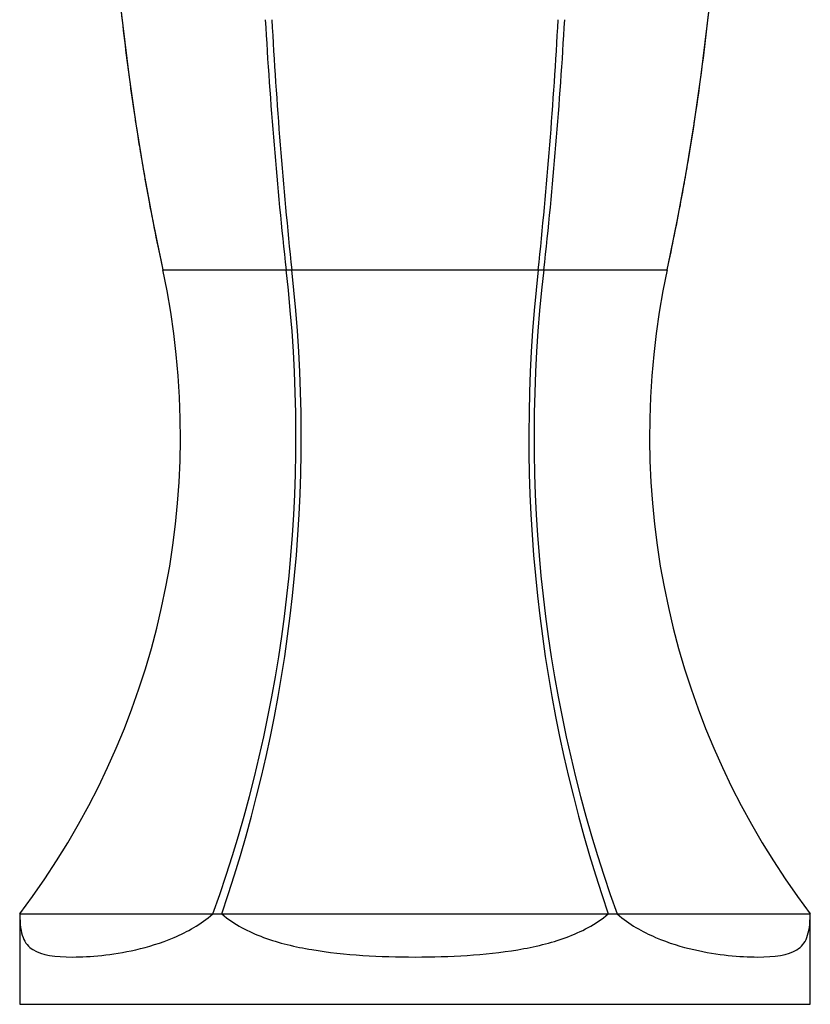
# Model space of a CAD drawing. Units: inches. Extents: x -531 to -15, y -6 to 321.
# Drawn here: x -421 to -369, y 195 to 260 of the extents above; entities that cross this region are included whole.
import ezdxf

# ---------------------------------------------------------------- set-up
doc = ezdxf.new("R2010")
doc.units = ezdxf.units.IN
doc.layers.add('182005', color=7, linetype='Continuous')
doc.layers.add('Default', color=7, linetype='Continuous')

# ---------------------------------------------------------------- blocks, each defined once
blk = doc.blocks.new('SE13')
at = {"layer": '182005', "color": 7, "linetype": 'Continuous', "ltscale": 25.4}
for p, q in [((-411.705, 243.278), (-411.704, 243.278)), ((-411.704, 243.278), (-403.516, 243.278)), ((-403.516, 243.278), (-403.143, 243.278)), ((-403.143, 243.278), (-386.768, 243.278)), ((-386.768, 243.278), (-386.395, 243.278)), ((-386.395, 243.278), (-378.207, 243.278)), ((-378.207, 243.278), (-378.205, 243.278)), ((-421.203, 200.528), (-421.205, 200.528)), ((-421.205, 200.528), (-421.205, 194.528)), ((-421.203, 200.528), (-408.372, 200.528)), ((-408.372, 200.528), (-407.787, 200.528)), ((-407.787, 200.528), (-382.124, 200.528)), ((-382.124, 200.528), (-381.539, 200.528)), ((-381.539, 200.528), (-368.708, 200.528)), ((-368.708, 200.528), (-368.705, 200.528)), ((-368.705, 194.528), (-368.705, 200.528)), ((-421.205, 194.528), (-368.705, 194.528))]:
    blk.add_line(p, q, dxfattribs=at)
for centre, radius, start, end in [((-250.727, 277.989), 164.677, 179.98627, 192.16805), ((-539.184, 277.989), 164.677, 347.83195, 0.01373), ((-87.992, 277.875), 317.416, 183.25047, 186.25739), ((-73.229, 277.872), 331.723, 183.10954, 185.98591), ((-716.682, 277.872), 331.723, 354.01409, 356.89046), ((-701.919, 277.875), 317.416, 353.74261, 356.74953), ((-462.993, 232.244), 52.462, 322.80335, 12.14104), ((-496.586, 232.198), 93.727, 340.25138, 6.78934), ((-500.222, 232.197), 97.71, 341.08856, 6.51219), ((-289.688, 232.197), 97.71, 173.48781, 198.91144), ((-293.325, 232.198), 93.727, 173.21066, 199.74862), ((-326.918, 232.244), 52.462, 167.85896, 217.19665)]:
    blk.add_arc(centre, radius, start, end, dxfattribs=at)
for points, knots in [([(-415.405, 278.028), (-415.402, 277.164), (-415.396, 275.816), (-415.354, 273.761), (-415.302, 272.091), (-415.246, 270.72), (-415.19, 269.548), (-415.13, 268.453), (-415.022, 266.685), (-414.841, 264.242), (-414.565, 261.29), (-414.257, 258.511), (-413.935, 255.985), (-413.654, 254.017), (-413.42, 252.49), (-413.218, 251.226), (-412.953, 249.661), (-412.619, 247.807), (-412.196, 245.603), (-411.896, 244.18), (-411.705, 243.278)], [0, 0, 0, 0, 0.067286, 0.124913, 0.17288, 0.211181, 0.242302, 0.273461, 0.305118, 0.39409, 0.483379, 0.559137, 0.633665, 0.701536, 0.7295, 0.766012, 0.811266, 0.865306, 0.928192, 1, 1, 1, 1]), ([(-378.205, 243.278), (-378.025, 244.129), (-377.746, 245.457), (-377.351, 247.49), (-377.048, 249.151), (-376.812, 250.515), (-376.62, 251.681), (-376.448, 252.765), (-376.182, 254.516), (-375.846, 256.943), (-375.494, 259.887), (-375.212, 262.673), (-374.995, 265.218), (-374.856, 267.203), (-374.764, 268.738), (-374.698, 270), (-374.628, 271.57), (-374.565, 273.439), (-374.516, 275.668), (-374.509, 277.113), (-374.505, 278.028)], [0, 0, 0, 0, 0.067742, 0.125778, 0.174183, 0.213014, 0.244317, 0.275443, 0.307068, 0.396029, 0.485365, 0.561165, 0.635922, 0.704183, 0.731684, 0.767677, 0.812511, 0.866178, 0.928674, 1, 1, 1, 1]), ([(-421.203, 200.528), (-421.191, 199.829), (-421.125, 199.346), (-420.838, 198.596), (-420.619, 198.341), (-419.742, 197.786), (-418.851, 197.667), (-416.519, 197.668), (-415.115, 197.782), (-412.685, 198.336), (-411.82, 198.591), (-410.08, 199.335), (-409.184, 199.831), (-408.372, 200.528)], [0, 0, 0, 0, 0.125, 0.125, 0.25, 0.25, 0.5, 0.5, 0.75, 0.75, 0.875, 0.875, 1, 1, 1, 1]), ([(-407.787, 200.528), (-406.96, 199.829), (-406.021, 199.346), (-403.988, 198.596), (-402.907, 198.341), (-399.61, 197.786), (-397.28, 197.667), (-392.617, 197.668), (-390.341, 197.782), (-387.026, 198.336), (-385.941, 198.591), (-383.913, 199.335), (-382.948, 199.831), (-382.124, 200.528)], [0, 0, 0, 0, 0.125, 0.125, 0.25, 0.25, 0.5, 0.5, 0.75, 0.75, 0.875, 0.875, 1, 1, 1, 1]), ([(-381.539, 200.528), (-380.725, 199.829), (-379.852, 199.346), (-378.106, 198.596), (-377.244, 198.341), (-374.823, 197.786), (-373.384, 197.667), (-371.054, 197.668), (-370.182, 197.782), (-369.297, 198.336), (-369.076, 198.591), (-368.788, 199.335), (-368.72, 199.831), (-368.708, 200.528)], [0, 0, 0, 0, 0.125, 0.125, 0.25, 0.25, 0.5, 0.5, 0.75, 0.75, 0.875, 0.875, 1, 1, 1, 1])]:
    blk.add_open_spline(points, degree=3, knots=knots, dxfattribs=at)

msp = doc.modelspace()

# ---------------------------------------------------------------- block references
at = {"layer": 'Default'}
msp.add_blockref('SE13', (0, 0), dxfattribs=at)

doc.saveas('drawing.dxf')
